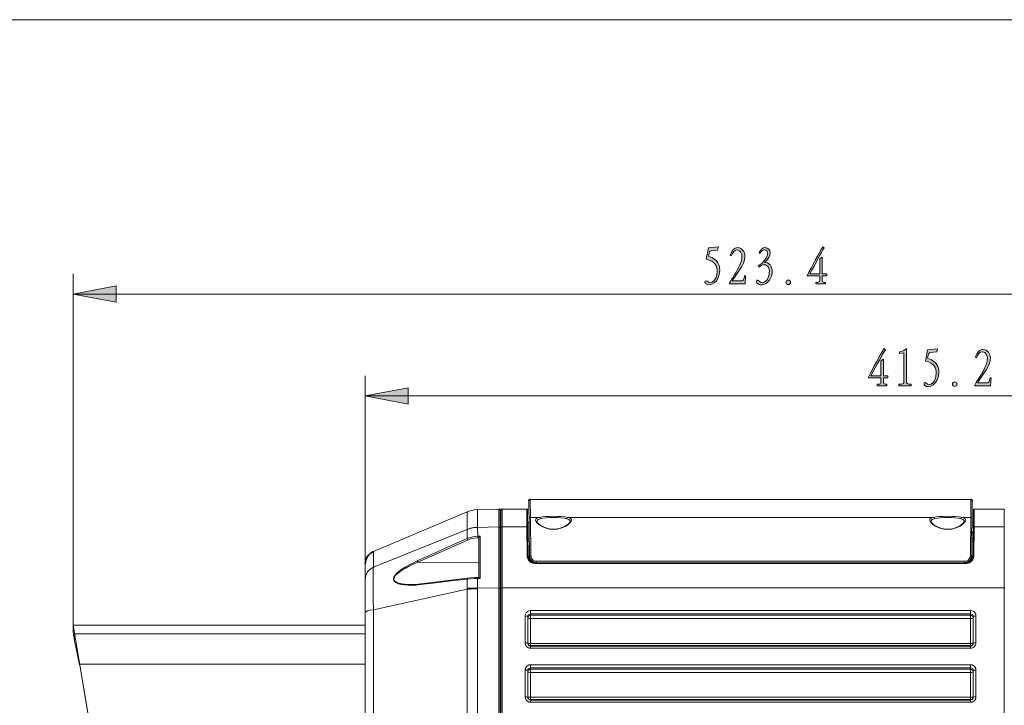
# Model space of a CAD drawing. Units: inches. Extents: x 12 to 408, y 5 to 292.
# Drawn here: x 159 to 232, y 241 to 292 of the extents above; entities that cross this region are included whole.
import ezdxf

# ---------------------------------------------------------------- set-up
doc = ezdxf.new("R2010")
doc.units = ezdxf.units.IN
doc.header["$MEASUREMENT"] = 0
doc.layers.add('Layer 1', color=7, linetype='Continuous')

# ---------------------------------------------------------------- blocks, each defined once
blk = doc.blocks.new('block 4')
at = {"layer": 'Layer 1'}
h = blk.add_hatch(color=7, dxfattribs=at)
h.dxf.hatch_style = 2
edge = h.paths.add_edge_path()
edge.add_spline(control_points=[(209.402, 272.51), (209.339, 272.565), (209.335, 272.635), (209.366, 272.693), (209.394, 272.736), (209.456, 272.736), (209.511, 272.682), (209.768, 272.412), (210.252, 272.709), (210.252, 273.427), (210.252, 273.794), (210.104, 274.18), (209.448, 274.317), (209.448, 274.317), (209.616, 275.156), (209.616, 275.156), (209.616, 275.156), (210.35, 275.23), (210.35, 275.23), (210.35, 275.23), (210.291, 274.996), (210.291, 274.996), (210.291, 274.996), (209.807, 274.945), (209.807, 274.945), (209.71, 274.934), (209.671, 274.852), (209.616, 274.536), (210.334, 274.274), (210.447, 273.837), (210.447, 273.513), (210.447, 272.576), (209.706, 272.252), (209.402, 272.51)], knot_values=[0, 0, 0, 0, 1, 1, 1, 2, 2, 2, 3, 3, 3, 4, 4, 4, 5, 5, 5, 6, 6, 6, 7, 7, 7, 8, 8, 8, 9, 9, 9, 10, 10, 10, 11, 11, 11, 11], degree=3, periodic=1)
edge = h.paths.add_edge_path()
edge.add_spline(control_points=[(212.335, 272.483), (212.335, 272.483), (211.133, 272.483), (211.133, 272.483), (211.172, 272.576), (211.352, 272.869), (211.406, 272.947), (211.793, 273.494), (212.011, 274.028), (212.066, 274.251), (212.159, 274.645), (211.999, 275), (211.726, 275), (211.539, 275), (211.414, 274.852), (211.285, 274.555), (211.285, 274.555), (211.215, 274.594), (211.215, 274.594), (211.348, 274.98), (211.504, 275.172), (211.789, 275.172), (212.093, 275.172), (212.315, 274.848), (212.315, 274.539), (212.315, 274.223), (212.191, 273.903), (211.761, 273.294), (211.59, 273.049), (211.461, 272.853), (211.375, 272.709), (211.375, 272.709), (212.097, 272.709), (212.097, 272.709), (212.191, 272.709), (212.253, 272.791), (212.288, 273.084), (212.288, 273.084), (212.366, 273.084), (212.366, 273.084), (212.366, 273.084), (212.335, 272.483), (212.335, 272.483)], knot_values=[0, 0, 0, 0, 1, 1, 1, 2, 2, 2, 3, 3, 3, 4, 4, 4, 5, 5, 5, 6, 6, 6, 7, 7, 7, 8, 8, 8, 9, 9, 9, 10, 10, 10, 11, 11, 11, 12, 12, 12, 13, 13, 13, 14, 14, 14, 14], degree=3, periodic=1)
edge = h.paths.add_edge_path()
edge.add_spline(control_points=[(213.973, 272.6), (213.7, 272.377), (213.395, 272.377), (213.216, 272.53), (213.169, 272.569), (213.149, 272.678), (213.192, 272.736), (213.22, 272.779), (213.282, 272.783), (213.364, 272.693), (213.543, 272.494), (213.785, 272.549), (213.973, 272.838), (214.129, 273.072), (214.184, 273.54), (214.047, 273.728), (213.891, 273.942), (213.629, 273.997), (213.344, 273.72), (213.344, 273.72), (213.302, 273.817), (213.302, 273.817), (213.707, 274.067), (213.985, 274.438), (213.985, 274.774), (213.985, 275.004), (213.661, 275.164), (213.415, 274.742), (213.415, 274.742), (213.356, 274.813), (213.356, 274.813), (213.504, 275.055), (213.629, 275.172), (213.824, 275.172), (214.031, 275.172), (214.176, 275.004), (214.176, 274.777), (214.176, 274.551), (214.078, 274.336), (213.774, 274.083), (214.094, 274.118), (214.332, 273.771), (214.332, 273.396), (214.332, 273.08), (214.207, 272.791), (213.973, 272.6)], knot_values=[0, 0, 0, 0, 1, 1, 1, 2, 2, 2, 3, 3, 3, 4, 4, 4, 5, 5, 5, 6, 6, 6, 7, 7, 7, 8, 8, 8, 9, 9, 9, 10, 10, 10, 11, 11, 11, 12, 12, 12, 13, 13, 13, 14, 14, 14, 15, 15, 15, 15], degree=3, periodic=1)
edge = h.paths.add_edge_path()
edge.add_spline(control_points=[(215.525, 272.436), (215.431, 272.436), (215.353, 272.51), (215.353, 272.604), (215.353, 272.697), (215.431, 272.775), (215.525, 272.775), (215.618, 272.775), (215.696, 272.697), (215.696, 272.604), (215.696, 272.51), (215.618, 272.436), (215.525, 272.436)], knot_values=[0, 0, 0, 0, 1, 1, 1, 2, 2, 2, 3, 3, 3, 4, 4, 4, 4], degree=3, periodic=1)
edge = h.paths.add_edge_path()
edge.add_spline(control_points=[(218.037, 273.084), (218.037, 273.084), (218.037, 272.744), (218.037, 272.744), (218.037, 272.651), (218.076, 272.6), (218.165, 272.6), (218.165, 272.6), (218.29, 272.6), (218.29, 272.6), (218.29, 272.6), (218.29, 272.483), (218.29, 272.483), (218.29, 272.483), (217.572, 272.483), (217.572, 272.483), (217.572, 272.483), (217.572, 272.6), (217.572, 272.6), (217.572, 272.6), (217.713, 272.6), (217.713, 272.6), (217.795, 272.6), (217.853, 272.651), (217.853, 272.744), (217.853, 272.744), (217.853, 273.084), (217.853, 273.084), (217.853, 273.084), (216.917, 273.084), (216.917, 273.084), (217.276, 273.786), (217.795, 274.781), (218.087, 275.234), (218.087, 275.234), (218.185, 275.152), (218.185, 275.152), (217.947, 274.781), (217.6, 274.118), (217.12, 273.232), (217.12, 273.232), (217.853, 273.232), (217.853, 273.232), (217.853, 273.232), (217.853, 274.336), (217.853, 274.336), (217.853, 274.336), (218.037, 274.461), (218.037, 274.461), (218.037, 274.461), (218.037, 273.232), (218.037, 273.232), (218.037, 273.232), (218.368, 273.232), (218.368, 273.232), (218.368, 273.232), (218.368, 273.084), (218.368, 273.084), (218.368, 273.084), (218.037, 273.084), (218.037, 273.084)], knot_values=[0, 0, 0, 0, 1, 1, 1, 2, 2, 2, 3, 3, 3, 4, 4, 4, 5, 5, 5, 6, 6, 6, 7, 7, 7, 8, 8, 8, 9, 9, 9, 10, 10, 10, 11, 11, 11, 12, 12, 12, 13, 13, 13, 14, 14, 14, 15, 15, 15, 16, 16, 16, 17, 17, 17, 18, 18, 18, 19, 19, 19, 20, 20, 20, 20], degree=3, periodic=1)
h = blk.add_hatch(color=7, dxfattribs=at)
h.dxf.hatch_style = 2
h.paths.add_polyline_path([(162.545, 271.733), (165.725, 272.333), (165.725, 271.133)])
h = blk.add_hatch(color=7, dxfattribs=at)
h.dxf.hatch_style = 2
edge = h.paths.add_edge_path()
edge.add_spline(control_points=[(222.566, 265.537), (222.566, 265.537), (222.566, 265.197), (222.566, 265.197), (222.566, 265.103), (222.606, 265.053), (222.695, 265.053), (222.695, 265.053), (222.82, 265.053), (222.82, 265.053), (222.82, 265.053), (222.82, 264.936), (222.82, 264.936), (222.82, 264.936), (222.102, 264.936), (222.102, 264.936), (222.102, 264.936), (222.102, 265.053), (222.102, 265.053), (222.102, 265.053), (222.243, 265.053), (222.243, 265.053), (222.325, 265.053), (222.383, 265.103), (222.383, 265.197), (222.383, 265.197), (222.383, 265.537), (222.383, 265.537), (222.383, 265.537), (221.446, 265.537), (221.446, 265.537), (221.805, 266.239), (222.325, 267.234), (222.617, 267.687), (222.617, 267.687), (222.715, 267.605), (222.715, 267.605), (222.477, 267.234), (222.129, 266.571), (221.649, 265.685), (221.649, 265.685), (222.383, 265.685), (222.383, 265.685), (222.383, 265.685), (222.383, 266.789), (222.383, 266.789), (222.383, 266.789), (222.566, 266.914), (222.566, 266.914), (222.566, 266.914), (222.566, 265.685), (222.566, 265.685), (222.566, 265.685), (222.898, 265.685), (222.898, 265.685), (222.898, 265.685), (222.898, 265.537), (222.898, 265.537), (222.898, 265.537), (222.566, 265.537), (222.566, 265.537)], knot_values=[0, 0, 0, 0, 1, 1, 1, 2, 2, 2, 3, 3, 3, 4, 4, 4, 5, 5, 5, 6, 6, 6, 7, 7, 7, 8, 8, 8, 9, 9, 9, 10, 10, 10, 11, 11, 11, 12, 12, 12, 13, 13, 13, 14, 14, 14, 15, 15, 15, 16, 16, 16, 17, 17, 17, 18, 18, 18, 19, 19, 19, 20, 20, 20, 20], degree=3, periodic=1)
edge = h.paths.add_edge_path()
edge.add_spline(control_points=[(223.72, 264.936), (223.72, 264.936), (223.72, 265.06), (223.72, 265.06), (223.72, 265.06), (223.923, 265.06), (223.923, 265.06), (224.025, 265.06), (224.083, 265.123), (224.083, 265.213), (224.083, 265.213), (224.083, 267.386), (224.083, 267.386), (224.083, 267.386), (223.775, 267.336), (223.775, 267.336), (223.775, 267.336), (223.775, 267.449), (223.775, 267.449), (223.978, 267.492), (224.13, 267.562), (224.278, 267.687), (224.278, 267.687), (224.278, 265.213), (224.278, 265.213), (224.278, 265.115), (224.337, 265.06), (224.442, 265.06), (224.442, 265.06), (224.63, 265.06), (224.63, 265.06), (224.63, 265.06), (224.63, 264.936), (224.63, 264.936), (224.63, 264.936), (223.72, 264.936), (223.72, 264.936)], knot_values=[0, 0, 0, 0, 1, 1, 1, 2, 2, 2, 3, 3, 3, 4, 4, 4, 5, 5, 5, 6, 6, 6, 7, 7, 7, 8, 8, 8, 9, 9, 9, 10, 10, 10, 11, 11, 11, 12, 12, 12, 12], degree=3, periodic=1)
edge = h.paths.add_edge_path()
edge.add_spline(control_points=[(225.631, 264.963), (225.569, 265.018), (225.565, 265.088), (225.596, 265.146), (225.624, 265.189), (225.686, 265.189), (225.741, 265.135), (225.998, 264.865), (226.482, 265.162), (226.482, 265.88), (226.482, 266.247), (226.334, 266.633), (225.678, 266.77), (225.678, 266.77), (225.846, 267.609), (225.846, 267.609), (225.846, 267.609), (226.58, 267.683), (226.58, 267.683), (226.58, 267.683), (226.521, 267.449), (226.521, 267.449), (226.521, 267.449), (226.037, 267.398), (226.037, 267.398), (225.94, 267.386), (225.901, 267.305), (225.846, 266.988), (226.564, 266.727), (226.677, 266.29), (226.677, 265.966), (226.677, 265.029), (225.936, 264.705), (225.631, 264.963)], knot_values=[0, 0, 0, 0, 1, 1, 1, 2, 2, 2, 3, 3, 3, 4, 4, 4, 5, 5, 5, 6, 6, 6, 7, 7, 7, 8, 8, 8, 9, 9, 9, 10, 10, 10, 11, 11, 11, 11], degree=3, periodic=1)
edge = h.paths.add_edge_path()
edge.add_spline(control_points=[(227.855, 264.889), (227.761, 264.889), (227.683, 264.963), (227.683, 265.057), (227.683, 265.15), (227.761, 265.228), (227.855, 265.228), (227.948, 265.228), (228.026, 265.15), (228.026, 265.057), (228.026, 264.963), (227.948, 264.889), (227.855, 264.889)], knot_values=[0, 0, 0, 0, 1, 1, 1, 2, 2, 2, 3, 3, 3, 4, 4, 4, 4], degree=3, periodic=1)
edge = h.paths.add_edge_path()
edge.add_spline(control_points=[(230.515, 264.936), (230.515, 264.936), (229.313, 264.936), (229.313, 264.936), (229.352, 265.029), (229.531, 265.322), (229.586, 265.4), (229.972, 265.946), (230.191, 266.481), (230.246, 266.703), (230.339, 267.098), (230.179, 267.453), (229.906, 267.453), (229.719, 267.453), (229.594, 267.305), (229.465, 267.008), (229.465, 267.008), (229.395, 267.047), (229.395, 267.047), (229.527, 267.433), (229.684, 267.625), (229.968, 267.625), (230.273, 267.625), (230.495, 267.301), (230.495, 266.992), (230.495, 266.676), (230.37, 266.356), (229.941, 265.747), (229.769, 265.501), (229.641, 265.306), (229.555, 265.162), (229.555, 265.162), (230.277, 265.162), (230.277, 265.162), (230.37, 265.162), (230.433, 265.244), (230.468, 265.537), (230.468, 265.537), (230.546, 265.537), (230.546, 265.537), (230.546, 265.537), (230.515, 264.936), (230.515, 264.936)], knot_values=[0, 0, 0, 0, 1, 1, 1, 2, 2, 2, 3, 3, 3, 4, 4, 4, 5, 5, 5, 6, 6, 6, 7, 7, 7, 8, 8, 8, 9, 9, 9, 10, 10, 10, 11, 11, 11, 12, 12, 12, 13, 13, 13, 14, 14, 14, 14], degree=3, periodic=1)
h = blk.add_hatch(color=7, dxfattribs=at)
h.dxf.hatch_style = 2
h.paths.add_polyline_path([(184.188, 264.186), (187.368, 264.786), (187.368, 263.586)])
at = {"layer": 'Layer 1', "color": 250, "lineweight": 15}
for points in [[(162.545, 247.196), (162.545, 273.233)], [(162.545, 271.733), (267.228, 271.733)], [(184.188, 251.735), (184.188, 265.686)], [(184.188, 264.186), (267.228, 264.186)], [(196.343, 252.313), (196.308, 256.416)], [(196.419, 255.188), (196.408, 256.517)], [(196.408, 256.517), (229.047, 256.517)], [(229.048, 256.517), (229.036, 255.188)], [(229.148, 256.416), (229.112, 252.313)], [(191.744, 255.609), (184.797, 252.656)], [(192.491, 255.768), (192.283, 255.753), (191.951, 255.683), (191.744, 255.609)], [(191.744, 255.609), (191.744, 254.298)], [(194.086, 255.795), (192.491, 255.768)], [(192.491, 255.768), (192.491, 255.702), (192.491, 255.496), (192.491, 255.167), (192.491, 254.785)], [(194.086, 255.795), (194.086, 193.799)], [(194.188, 255.695), (194.188, 193.899)], [(194.228, 255.357), (194.188, 255.357)], [(194.228, 255.697), (194.228, 193.897)], [(194.328, 255.797), (194.328, 193.797)], [(194.328, 255.797), (196.154, 255.797)], [(196.165, 254.476), (196.153, 255.797)], [(196.243, 252.293), (196.213, 255.737)], [(229.242, 255.737), (229.212, 252.293)], [(229.302, 255.797), (229.29, 254.476)], [(229.302, 255.797), (231.528, 255.797)], [(231.528, 193.853), (231.528, 255.797)], [(192.491, 254.785), (192.492, 254.455)], [(196.222, 254.797), (196.322, 254.797)], [(196.319, 255.088), (196.332, 255.138), (196.369, 255.175), (196.419, 255.188)], [(196.443, 252.357), (196.419, 255.188)], [(196.419, 255.188), (197.069, 255.188)], [(196.879, 254.804), (196.801, 254.943), (196.811, 255.054), (196.903, 255.135), (197.069, 255.188)], [(198.128, 254.295), (197.843, 254.318), (197.557, 254.386), (197.282, 254.5), (197.045, 254.648), (196.879, 254.804)], [(196.895, 254.893), (196.91, 254.959), (196.994, 255.038), (197.148, 255.091)], [(196.895, 254.893), (196.895, 254.893)], [(197.988, 254.32), (197.678, 254.372), (197.383, 254.477), (197.141, 254.614), (196.974, 254.755), (196.9, 254.867), (196.895, 254.893)], [(197.069, 255.188), (197.281, 255.222), (197.538, 255.247), (197.826, 255.263), (198.128, 255.268)], [(197.069, 255.188), (197.106, 255.172), (197.134, 255.137), (197.148, 255.091)], [(197.148, 255.091), (197.345, 255.125), (197.582, 255.15), (197.848, 255.166), (198.128, 255.171)], [(198.128, 255.268), (198.429, 255.263), (198.718, 255.247), (198.976, 255.222), (199.187, 255.188)], [(198.128, 255.171), (198.408, 255.166), (198.674, 255.15), (198.912, 255.125), (199.108, 255.091)], [(199.299, 254.721), (199.059, 254.547), (198.755, 254.406), (198.434, 254.321), (198.128, 254.295)], [(199.36, 254.893), (199.355, 254.867), (199.281, 254.755), (199.117, 254.616), (198.877, 254.479), (198.582, 254.373), (198.273, 254.32)], [(199.187, 255.188), (199.15, 255.172), (199.121, 255.137), (199.108, 255.091)], [(199.108, 255.091), (199.277, 255.029), (199.356, 254.933), (199.36, 254.893)], [(199.187, 255.188), (199.369, 255.125), (199.455, 255.027), (199.434, 254.89)], [(199.187, 255.188), (226.268, 255.188)], [(199.434, 254.89), (199.299, 254.721)], [(199.361, 254.893), (199.361, 254.893)], [(226.079, 254.804), (226.001, 254.943), (226.011, 255.054), (226.103, 255.135), (226.269, 255.188)], [(227.328, 254.295), (227.043, 254.318), (226.757, 254.386), (226.482, 254.5), (226.245, 254.648), (226.079, 254.804)], [(226.095, 254.893), (226.11, 254.959), (226.194, 255.038), (226.348, 255.091)], [(226.095, 254.893), (226.095, 254.893)], [(227.188, 254.32), (226.878, 254.372), (226.583, 254.477), (226.34, 254.614), (226.174, 254.755), (226.1, 254.867), (226.095, 254.893)], [(226.268, 255.188), (226.481, 255.222), (226.738, 255.247), (227.026, 255.263), (227.328, 255.268)], [(226.268, 255.188), (226.306, 255.172), (226.334, 255.137), (226.348, 255.091)], [(226.348, 255.091), (226.545, 255.125), (226.782, 255.15), (227.048, 255.166), (227.328, 255.171)], [(227.328, 255.268), (227.629, 255.263), (227.918, 255.247), (228.176, 255.222), (228.387, 255.188)], [(227.328, 255.171), (227.608, 255.166), (227.873, 255.15), (228.112, 255.125), (228.308, 255.091)], [(228.499, 254.721), (228.259, 254.547), (227.955, 254.406), (227.634, 254.321), (227.328, 254.295)], [(228.56, 254.893), (228.555, 254.867), (228.481, 254.755), (228.317, 254.616), (228.077, 254.479), (227.782, 254.373), (227.473, 254.32)], [(228.387, 255.188), (228.35, 255.172), (228.321, 255.137), (228.308, 255.091)], [(228.308, 255.091), (228.477, 255.029), (228.556, 254.933), (228.56, 254.893)], [(228.387, 255.188), (229.036, 255.188)], [(228.387, 255.188), (228.569, 255.125), (228.655, 255.027), (228.634, 254.89)], [(228.634, 254.89), (228.499, 254.721)], [(228.56, 254.893), (228.56, 254.893)], [(229.036, 255.188), (229.012, 252.357)], [(229.136, 255.088), (229.123, 255.138), (229.087, 255.175), (229.036, 255.188)], [(229.132, 254.597), (229.232, 254.597)], [(229.134, 254.797), (229.233, 254.797)], [(184.797, 251.507), (191.744, 254.298)], [(191.742, 254.285), (191.74, 254.228), (191.738, 254.157), (191.736, 254.073), (191.734, 253.975), (191.732, 253.865), (191.731, 253.743), (191.73, 253.613)], [(192.493, 254.447), (192.236, 254.425), (191.985, 254.37), (191.742, 254.285)], [(191.744, 254.298), (191.743, 254.291), (191.742, 254.284)], [(192.492, 254.455), (192.236, 254.435), (191.986, 254.382), (191.744, 254.298)], [(192.492, 254.455), (192.492, 254.451), (192.493, 254.447)], [(192.493, 254.447), (194.086, 254.474)], [(192.493, 254.447), (192.5, 254.383), (192.507, 254.3), (192.512, 254.195), (192.516, 254.073), (192.52, 253.935), (192.524, 253.783)], [(194.174, 254.426), (194.137, 254.462), (194.086, 254.475)], [(194.188, 254.376), (194.174, 254.425)], [(194.188, 254.087), (194.228, 254.087)], [(194.328, 254.476), (194.278, 254.463), (194.241, 254.427), (194.228, 254.377)], [(194.328, 254.476), (196.165, 254.476)], [(196.183, 252.33), (196.165, 254.476)], [(196.165, 254.476), (196.195, 254.468), (196.217, 254.447), (196.225, 254.417)], [(198.128, 254.314), (197.988, 254.32)], [(198.273, 254.32), (198.128, 254.314)], [(227.328, 254.314), (227.188, 254.32)], [(227.473, 254.32), (227.328, 254.314)], [(229.127, 254.05), (229.227, 254.05)], [(229.128, 254.11), (229.228, 254.11)], [(229.291, 254.476), (229.261, 254.468), (229.239, 254.447), (229.231, 254.417)], [(229.291, 254.476), (229.272, 252.33)], [(229.291, 254.476), (231.528, 254.476)], [(191.73, 253.613), (190.497, 253.068), (189.265, 252.518), (188.039, 251.964)], [(191.77, 253.506), (190.537, 252.962), (189.305, 252.413), (188.079, 251.861)], [(192.524, 253.783), (192.252, 253.762), (191.986, 253.705), (191.73, 253.613)], [(191.77, 253.506), (191.751, 253.547), (191.737, 253.585), (191.73, 253.613)], [(192.524, 253.666), (192.266, 253.647), (192.012, 253.593), (191.77, 253.506)], [(192.686, 253.784), (192.524, 253.783)], [(192.524, 253.711), (192.524, 253.753), (192.524, 253.782)], [(192.524, 253.666), (192.524, 253.711)], [(192.59, 253.667), (192.524, 253.666)], [(192.588, 253.647), (192.588, 253.657), (192.59, 253.667)], [(192.588, 250.724), (192.588, 253.647)], [(192.686, 253.784), (192.652, 253.762), (192.624, 253.734), (192.602, 253.701), (192.59, 253.667)], [(192.686, 253.784), (192.686, 250.668)], [(196.232, 253.62), (196.331, 253.62)], [(196.233, 253.432), (196.334, 253.432)], [(229.122, 253.432), (229.222, 253.432)], [(229.124, 253.62), (229.224, 253.62)], [(184.797, 251.507), (184.797, 252.656)], [(184.188, 251.735), (184.188, 197.86)], [(188.039, 251.964), (187.702, 251.804), (187.405, 251.65), (187.14, 251.499), (186.906, 251.351), (186.702, 251.204), (186.531, 251.058), (186.396, 250.912), (186.307, 250.769), (186.274, 250.638), (186.295, 250.521), (186.37, 250.416), (186.495, 250.33), (186.658, 250.262), (186.854, 250.212), (187.081, 250.178), (187.336, 250.158), (187.622, 250.155)], [(188.079, 251.861), (187.743, 251.713), (187.446, 251.571), (187.18, 251.432), (186.946, 251.296), (186.742, 251.161), (186.571, 251.027), (186.436, 250.893), (186.348, 250.762), (186.314, 250.643), (186.335, 250.536), (186.41, 250.441), (186.535, 250.364), (186.698, 250.304), (186.894, 250.259), (187.12, 250.229), (187.376, 250.213), (187.642, 250.211)], [(188.079, 251.861), (188.062, 251.899), (188.048, 251.936), (188.04, 251.964)], [(192.588, 251.839), (188.079, 251.861)], [(194.188, 252.189), (194.228, 252.189)], [(196.188, 252.263), (196.183, 252.33)], [(196.183, 252.33), (196.213, 252.325), (196.235, 252.312), (196.243, 252.293)], [(196.23, 252.109), (196.202, 252.189), (196.188, 252.263)], [(196.586, 251.792), (196.448, 251.855), (196.346, 251.937), (196.276, 252.024), (196.23, 252.109)], [(196.343, 252.297), (196.243, 252.297)], [(196.343, 252.313), (196.357, 252.334), (196.393, 252.351), (196.443, 252.357)], [(196.843, 251.952), (196.723, 251.971), (196.613, 252.027), (196.524, 252.114), (196.465, 252.228), (196.443, 252.357)], [(196.743, 251.769), (196.586, 251.792)], [(196.743, 251.769), (196.743, 251.797)], [(228.712, 251.797), (196.743, 251.797)], [(228.712, 251.769), (196.743, 251.769)], [(196.843, 251.817), (196.843, 251.952)], [(228.612, 251.952), (196.843, 251.952)], [(228.612, 251.817), (196.843, 251.817)], [(198.728, 251.797), (198.728, 251.817)], [(198.828, 251.797), (198.828, 251.817)], [(200.201, 251.798), (200.083, 251.816), (200.08, 251.817)], [(200.201, 251.797), (200.202, 251.817)], [(225.253, 251.817), (225.254, 251.797)], [(225.375, 251.817), (225.373, 251.816), (225.254, 251.798)], [(229.012, 252.357), (228.991, 252.228), (228.931, 252.114), (228.842, 252.026), (228.732, 251.971), (228.612, 251.952)], [(228.612, 251.817), (228.612, 251.952)], [(228.712, 251.769), (228.712, 251.797)], [(228.832, 251.783), (228.712, 251.77)], [(229.246, 252.163), (229.177, 252.019), (229.077, 251.906), (228.958, 251.827), (228.832, 251.783)], [(229.112, 252.313), (229.099, 252.334), (229.062, 252.351), (229.012, 252.357)], [(229.1, 252.242), (229.209, 252.242)], [(229.112, 252.297), (229.212, 252.297)], [(229.272, 252.33), (229.242, 252.325), (229.22, 252.312), (229.212, 252.293)], [(229.272, 252.33), (229.246, 252.163)], [(184.188, 250.596), (184.23, 250.881), (184.354, 251.142), (184.548, 251.357), (184.797, 251.507)], [(184.797, 248.34), (184.782, 249.106), (184.772, 249.801), (184.769, 250.414), (184.772, 250.923), (184.781, 251.296), (184.797, 251.507)], [(194.188, 251.497), (194.228, 251.497)], [(187.622, 250.155), (187.938, 250.169), (188.288, 250.202)], [(188.317, 250.26), (187.856, 250.219), (187.642, 250.211)], [(187.642, 250.211), (187.644, 250.211)], [(188.289, 250.202), (189.406, 250.336), (190.556, 250.473), (191.737, 250.612)], [(188.317, 250.26), (188.31, 250.257), (188.296, 250.237), (188.289, 250.202)], [(191.766, 250.678), (190.532, 250.53), (189.308, 250.381), (188.317, 250.26)], [(191.766, 250.678), (191.758, 250.675), (191.743, 250.652), (191.737, 250.612)], [(191.737, 250.612), (191.986, 250.638), (192.244, 250.655), (192.507, 250.664)], [(191.737, 250.612), (191.739, 250.39), (191.74, 250.164), (191.742, 249.936)], [(192.507, 250.729), (192.289, 250.721), (191.962, 250.699), (191.766, 250.678)], [(192.507, 250.664), (192.503, 250.428), (192.498, 250.189), (192.493, 249.95)], [(192.594, 250.731), (192.507, 250.729)], [(192.507, 250.729), (192.507, 250.726), (192.507, 250.703)], [(192.507, 250.703), (192.507, 250.664)], [(192.507, 250.664), (192.686, 250.668)], [(192.594, 250.73), (192.6, 250.73), (192.621, 250.719), (192.651, 250.698)], [(192.651, 250.698), (192.686, 250.668)], [(184.797, 248.34), (191.744, 249.859)], [(192.493, 249.95), (192.236, 249.953), (191.985, 249.948), (191.742, 249.936)], [(191.742, 249.936), (191.743, 249.898), (191.744, 249.86)], [(191.744, 249.86), (191.743, 226.893)], [(192.492, 249.897), (192.236, 249.892), (191.986, 249.879), (191.744, 249.86)], [(192.492, 249.897), (192.49, 246.811), (192.489, 244.013), (192.49, 241.401)], [(192.493, 249.95), (192.492, 249.923), (192.492, 249.897)], [(194.086, 249.956), (192.493, 249.95)], [(194.174, 249.945), (194.137, 249.953), (194.086, 249.956)], [(194.188, 249.933), (194.174, 249.945)], [(194.188, 250.157), (194.228, 250.157)], [(194.328, 249.957), (194.278, 249.953), (194.241, 249.945), (194.228, 249.933)], [(194.328, 249.957), (231.528, 249.957)], [(231.578, 249.953), (231.528, 249.957)], [(184.188, 248.132), (184.23, 248.197), (184.354, 248.257)], [(184.354, 248.257), (184.548, 248.306)], [(184.548, 248.306), (184.797, 248.34)], [(184.797, 201.254), (184.797, 248.34)], [(194.188, 248.667), (194.228, 248.667)], [(196.028, 247.884), (196.047, 248.005), (196.104, 248.114), (196.193, 248.201), (196.305, 248.257), (196.428, 248.276)], [(196.228, 247.841), (196.238, 247.901), (196.266, 247.955), (196.31, 247.998), (196.366, 248.025), (196.428, 248.035)], [(196.428, 248.276), (229.028, 248.276)], [(196.428, 245.49), (196.428, 248.275)], [(196.428, 248.035), (229.028, 248.035)], [(229.028, 248.276), (229.151, 248.256), (229.263, 248.201), (229.351, 248.114), (229.408, 248.005), (229.428, 247.884)], [(229.028, 245.49), (229.028, 248.275)], [(229.028, 248.035), (229.089, 248.025), (229.145, 247.998), (229.189, 247.955), (229.218, 247.901), (229.228, 247.841)], [(196.028, 245.896), (196.028, 247.884)], [(196.028, 247.884), (196.128, 247.878), (196.201, 247.862), (196.228, 247.841)], [(196.228, 245.856), (196.228, 247.841)], [(196.243, 247.812), (196.228, 247.736)], [(196.228, 247.737), (196.242, 247.72), (196.285, 247.707), (196.351, 247.697), (196.428, 247.694)], [(196.428, 247.934), (196.351, 247.918), (196.286, 247.876), (196.243, 247.812)], [(229.028, 247.934), (196.428, 247.934)], [(229.028, 247.693), (196.428, 247.693)], [(229.169, 247.876), (229.104, 247.919), (229.028, 247.934)], [(229.228, 247.737), (229.213, 247.72), (229.171, 247.707), (229.105, 247.697), (229.028, 247.694)], [(229.228, 247.737), (229.213, 247.812), (229.169, 247.876)], [(229.428, 247.884), (229.328, 247.878), (229.255, 247.862), (229.228, 247.841)], [(229.228, 247.841), (229.228, 245.857)], [(229.428, 247.884), (229.428, 245.896)], [(162.545, 247.197), (162.545, 247.196)], [(162.545, 247.197), (184.188, 247.197)], [(162.545, 247.196), (162.545, 246.697)], [(162.545, 247.196), (162.545, 246.697)], [(166.293, 224.797), (162.545, 247.196)], [(184.188, 247.196), (162.545, 247.196)], [(162.653, 246.048), (162.545, 246.696)], [(162.653, 246.548), (162.653, 246.049)], [(184.188, 246.548), (162.653, 246.548)], [(162.653, 246.048), (163.027, 244.26)], [(196.115, 245.643), (196.071, 245.711), (196.04, 245.796), (196.028, 245.896)], [(196.028, 245.896), (196.128, 245.891), (196.201, 245.876)], [(196.201, 245.876), (196.228, 245.856)], [(196.228, 245.889), (196.243, 245.812)], [(196.228, 245.889), (196.243, 245.874), (196.286, 245.861)], [(196.428, 245.651), (196.404, 245.653), (196.378, 245.658), (196.352, 245.667), (196.324, 245.681), (196.297, 245.701), (196.271, 245.728), (196.25, 245.763), (196.234, 245.806), (196.228, 245.856)], [(196.285, 245.861), (196.351, 245.852)], [(196.351, 245.852), (196.428, 245.849)], [(196.428, 245.849), (229.028, 245.849)], [(229.228, 245.856), (229.223, 245.811), (229.21, 245.771), (229.191, 245.739), (229.17, 245.712), (229.147, 245.692), (229.124, 245.677), (229.101, 245.666), (229.078, 245.658), (229.053, 245.653), (229.028, 245.651)], [(229.105, 245.852), (229.028, 245.849)], [(229.17, 245.861), (229.105, 245.852)], [(229.228, 245.889), (229.213, 245.874), (229.17, 245.861)], [(229.213, 245.812), (229.228, 245.889)], [(229.255, 245.876), (229.228, 245.856)], [(229.428, 245.896), (229.328, 245.891), (229.255, 245.876)], [(229.428, 245.896), (229.417, 245.805), (229.392, 245.727), (229.355, 245.663)], [(196.221, 245.549), (196.167, 245.589), (196.115, 245.643)], [(196.428, 245.49), (196.379, 245.493), (196.329, 245.503), (196.276, 245.521), (196.221, 245.549)], [(196.243, 245.812), (196.286, 245.748), (196.351, 245.704)], [(196.351, 245.704), (196.428, 245.689)], [(196.428, 245.689), (229.028, 245.689)], [(229.028, 245.651), (196.428, 245.651)], [(229.028, 245.49), (196.428, 245.49)], [(229.028, 245.689), (229.104, 245.704), (229.169, 245.748), (229.213, 245.812)], [(229.22, 245.54), (229.174, 245.518), (229.128, 245.503), (229.079, 245.494), (229.028, 245.49)], [(229.355, 245.663), (229.312, 245.61), (229.266, 245.57), (229.22, 245.54)], [(184.188, 244.312), (163.027, 244.312)], [(163.028, 244.312), (163.028, 244.26)], [(166.284, 224.797), (163.028, 244.26)], [(196.028, 243.875), (196.047, 243.997), (196.104, 244.107), (196.192, 244.194), (196.305, 244.25), (196.428, 244.269)], [(196.028, 241.888), (196.028, 243.875)], [(196.028, 243.875), (196.128, 243.87), (196.201, 243.857), (196.228, 243.839)], [(196.228, 243.839), (196.238, 243.9), (196.266, 243.955), (196.31, 243.999), (196.366, 244.026), (196.428, 244.036)], [(196.228, 241.856), (196.228, 243.839)], [(196.243, 243.811), (196.228, 243.735)], [(196.228, 243.735), (196.242, 243.722), (196.285, 243.71), (196.351, 243.702), (196.428, 243.7)], [(196.428, 243.932), (196.351, 243.917), (196.286, 243.874), (196.243, 243.81)], [(196.428, 241.484), (196.428, 244.269)], [(196.428, 244.269), (229.028, 244.269)], [(196.428, 244.036), (229.028, 244.036)], [(229.028, 243.932), (196.428, 243.932)], [(229.028, 243.7), (196.428, 243.7)], [(229.028, 241.484), (229.028, 244.269)], [(229.028, 244.269), (229.151, 244.25), (229.263, 244.194), (229.352, 244.107), (229.408, 243.997), (229.428, 243.875)], [(229.028, 244.036), (229.089, 244.026), (229.145, 243.999), (229.189, 243.955), (229.218, 243.9), (229.228, 243.839)], [(229.169, 243.874), (229.104, 243.917), (229.028, 243.932)], [(229.228, 243.735), (229.213, 243.722), (229.171, 243.71), (229.105, 243.702), (229.028, 243.7)], [(229.228, 243.735), (229.213, 243.811), (229.169, 243.875)], [(229.428, 243.875), (229.328, 243.87), (229.255, 243.857), (229.228, 243.839)], [(229.228, 243.839), (229.228, 241.856)], [(229.428, 243.875), (229.428, 241.888)], [(196.106, 241.648), (196.048, 241.762), (196.028, 241.888)], [(196.028, 241.888), (196.128, 241.884), (196.201, 241.872)], [(196.428, 241.484), (196.306, 241.503), (196.195, 241.559), (196.106, 241.648)], [(196.201, 241.872), (196.228, 241.856)], [(196.228, 241.889), (196.243, 241.812)], [(196.228, 241.889), (196.243, 241.877), (196.285, 241.866)], [(196.428, 241.652), (196.367, 241.662), (196.311, 241.69), (196.267, 241.735), (196.238, 241.792), (196.228, 241.856)], [(196.243, 241.812), (196.286, 241.747), (196.351, 241.704)], [(196.285, 241.866), (196.351, 241.859)], [(196.351, 241.859), (196.428, 241.856)], [(196.351, 241.704), (196.428, 241.689)], [(196.428, 241.856), (229.028, 241.856)], [(196.428, 241.689), (229.028, 241.689)], [(229.028, 241.652), (196.428, 241.652)], [(229.028, 241.484), (196.428, 241.484)], [(229.105, 241.859), (229.028, 241.856)], [(229.228, 241.856), (229.218, 241.792), (229.189, 241.735), (229.144, 241.69), (229.088, 241.662), (229.028, 241.652)], [(229.028, 241.689), (229.104, 241.704), (229.169, 241.747), (229.213, 241.812)], [(229.35, 241.648), (229.26, 241.559), (229.149, 241.503), (229.028, 241.484)], [(229.17, 241.866), (229.105, 241.859)], [(229.228, 241.889), (229.213, 241.877), (229.17, 241.866)], [(229.213, 241.812), (229.228, 241.889)], [(229.255, 241.872), (229.228, 241.856)], [(229.428, 241.888), (229.328, 241.884), (229.255, 241.872)], [(229.428, 241.888), (229.408, 241.762), (229.35, 241.648)], [(192.49, 241.401), (192.491, 238.76)]]:
    blk.add_lwpolyline(points, dxfattribs=at)
at = {"layer": 'Layer 1', "lineweight": 0}
for points in [[(162.545, 271.733), (165.725, 272.333), (165.725, 271.133), (162.545, 271.733)], [(184.188, 264.186), (187.368, 264.786), (187.368, 263.586), (184.188, 264.186)]]:
    blk.add_lwpolyline(points, dxfattribs=at)
at = {"layer": 'Layer 1', "color": 7, "lineweight": 15}
for points in [[(162.545, 271.733), (165.725, 272.333), (165.725, 271.133), (162.545, 271.733)], [(184.188, 264.186), (187.368, 264.786), (187.368, 263.586), (184.188, 264.186)]]:
    blk.add_lwpolyline(points, dxfattribs=at)
at = {"layer": 'Layer 1', "lineweight": 0}
for points, knots in [([(209.402, 272.51), (209.339, 272.565), (209.335, 272.635), (209.366, 272.693), (209.394, 272.736), (209.456, 272.736), (209.511, 272.682), (209.768, 272.412), (210.252, 272.709), (210.252, 273.427), (210.252, 273.794), (210.104, 274.18), (209.448, 274.317), (209.448, 274.317), (209.616, 275.156), (209.616, 275.156), (209.616, 275.156), (210.35, 275.23), (210.35, 275.23), (210.35, 275.23), (210.291, 274.996), (210.291, 274.996), (210.291, 274.996), (209.807, 274.945), (209.807, 274.945), (209.71, 274.934), (209.671, 274.852), (209.616, 274.536), (210.334, 274.274), (210.447, 273.837), (210.447, 273.513), (210.447, 272.576), (209.706, 272.252), (209.402, 272.51)], [0, 0, 0, 0, 1, 1, 1, 2, 2, 2, 3, 3, 3, 4, 4, 4, 5, 5, 5, 6, 6, 6, 7, 7, 7, 8, 8, 8, 9, 9, 9, 10, 10, 10, 11, 11, 11, 11]), ([(212.335, 272.483), (212.335, 272.483), (211.133, 272.483), (211.133, 272.483), (211.172, 272.576), (211.352, 272.869), (211.406, 272.947), (211.793, 273.494), (212.011, 274.028), (212.066, 274.251), (212.159, 274.645), (211.999, 275), (211.726, 275), (211.539, 275), (211.414, 274.852), (211.285, 274.555), (211.285, 274.555), (211.215, 274.594), (211.215, 274.594), (211.348, 274.98), (211.504, 275.172), (211.789, 275.172), (212.093, 275.172), (212.315, 274.848), (212.315, 274.539), (212.315, 274.223), (212.191, 273.903), (211.761, 273.294), (211.59, 273.049), (211.461, 272.853), (211.375, 272.709), (211.375, 272.709), (212.097, 272.709), (212.097, 272.709), (212.191, 272.709), (212.253, 272.791), (212.288, 273.084), (212.288, 273.084), (212.366, 273.084), (212.366, 273.084), (212.366, 273.084), (212.335, 272.483), (212.335, 272.483)], [0, 0, 0, 0, 1, 1, 1, 2, 2, 2, 3, 3, 3, 4, 4, 4, 5, 5, 5, 6, 6, 6, 7, 7, 7, 8, 8, 8, 9, 9, 9, 10, 10, 10, 11, 11, 11, 12, 12, 12, 13, 13, 13, 14, 14, 14, 14]), ([(213.973, 272.6), (213.7, 272.377), (213.395, 272.377), (213.216, 272.53), (213.169, 272.569), (213.149, 272.678), (213.192, 272.736), (213.22, 272.779), (213.282, 272.783), (213.364, 272.693), (213.543, 272.494), (213.785, 272.549), (213.973, 272.838), (214.129, 273.072), (214.184, 273.54), (214.047, 273.728), (213.891, 273.942), (213.629, 273.997), (213.344, 273.72), (213.344, 273.72), (213.302, 273.817), (213.302, 273.817), (213.707, 274.067), (213.985, 274.438), (213.985, 274.774), (213.985, 275.004), (213.661, 275.164), (213.415, 274.742), (213.415, 274.742), (213.356, 274.813), (213.356, 274.813), (213.504, 275.055), (213.629, 275.172), (213.824, 275.172), (214.031, 275.172), (214.176, 275.004), (214.176, 274.777), (214.176, 274.551), (214.078, 274.336), (213.774, 274.083), (214.094, 274.118), (214.332, 273.771), (214.332, 273.396), (214.332, 273.08), (214.207, 272.791), (213.973, 272.6)], [0, 0, 0, 0, 1, 1, 1, 2, 2, 2, 3, 3, 3, 4, 4, 4, 5, 5, 5, 6, 6, 6, 7, 7, 7, 8, 8, 8, 9, 9, 9, 10, 10, 10, 11, 11, 11, 12, 12, 12, 13, 13, 13, 14, 14, 14, 15, 15, 15, 15]), ([(218.037, 273.084), (218.037, 273.084), (218.037, 272.744), (218.037, 272.744), (218.037, 272.651), (218.076, 272.6), (218.165, 272.6), (218.165, 272.6), (218.29, 272.6), (218.29, 272.6), (218.29, 272.6), (218.29, 272.483), (218.29, 272.483), (218.29, 272.483), (217.572, 272.483), (217.572, 272.483), (217.572, 272.483), (217.572, 272.6), (217.572, 272.6), (217.572, 272.6), (217.713, 272.6), (217.713, 272.6), (217.795, 272.6), (217.853, 272.651), (217.853, 272.744), (217.853, 272.744), (217.853, 273.084), (217.853, 273.084), (217.853, 273.084), (216.917, 273.084), (216.917, 273.084), (217.276, 273.786), (217.795, 274.781), (218.087, 275.234), (218.087, 275.234), (218.185, 275.152), (218.185, 275.152), (217.947, 274.781), (217.6, 274.118), (217.12, 273.232), (217.12, 273.232), (217.853, 273.232), (217.853, 273.232), (217.853, 273.232), (217.853, 274.336), (217.853, 274.336), (217.853, 274.336), (218.037, 274.461), (218.037, 274.461), (218.037, 274.461), (218.037, 273.232), (218.037, 273.232), (218.037, 273.232), (218.368, 273.232), (218.368, 273.232), (218.368, 273.232), (218.368, 273.084), (218.368, 273.084), (218.368, 273.084), (218.037, 273.084), (218.037, 273.084)], [0, 0, 0, 0, 1, 1, 1, 2, 2, 2, 3, 3, 3, 4, 4, 4, 5, 5, 5, 6, 6, 6, 7, 7, 7, 8, 8, 8, 9, 9, 9, 10, 10, 10, 11, 11, 11, 12, 12, 12, 13, 13, 13, 14, 14, 14, 15, 15, 15, 16, 16, 16, 17, 17, 17, 18, 18, 18, 19, 19, 19, 20, 20, 20, 20]), ([(215.525, 272.436), (215.431, 272.436), (215.353, 272.51), (215.353, 272.604), (215.353, 272.697), (215.431, 272.775), (215.525, 272.775), (215.618, 272.775), (215.696, 272.697), (215.696, 272.604), (215.696, 272.51), (215.618, 272.436), (215.525, 272.436)], [0, 0, 0, 0, 1, 1, 1, 2, 2, 2, 3, 3, 3, 4, 4, 4, 4]), ([(222.566, 265.537), (222.566, 265.537), (222.566, 265.197), (222.566, 265.197), (222.566, 265.103), (222.606, 265.053), (222.695, 265.053), (222.695, 265.053), (222.82, 265.053), (222.82, 265.053), (222.82, 265.053), (222.82, 264.936), (222.82, 264.936), (222.82, 264.936), (222.102, 264.936), (222.102, 264.936), (222.102, 264.936), (222.102, 265.053), (222.102, 265.053), (222.102, 265.053), (222.243, 265.053), (222.243, 265.053), (222.325, 265.053), (222.383, 265.103), (222.383, 265.197), (222.383, 265.197), (222.383, 265.537), (222.383, 265.537), (222.383, 265.537), (221.446, 265.537), (221.446, 265.537), (221.805, 266.239), (222.325, 267.234), (222.617, 267.687), (222.617, 267.687), (222.715, 267.605), (222.715, 267.605), (222.477, 267.234), (222.129, 266.571), (221.649, 265.685), (221.649, 265.685), (222.383, 265.685), (222.383, 265.685), (222.383, 265.685), (222.383, 266.789), (222.383, 266.789), (222.383, 266.789), (222.566, 266.914), (222.566, 266.914), (222.566, 266.914), (222.566, 265.685), (222.566, 265.685), (222.566, 265.685), (222.898, 265.685), (222.898, 265.685), (222.898, 265.685), (222.898, 265.537), (222.898, 265.537), (222.898, 265.537), (222.566, 265.537), (222.566, 265.537)], [0, 0, 0, 0, 1, 1, 1, 2, 2, 2, 3, 3, 3, 4, 4, 4, 5, 5, 5, 6, 6, 6, 7, 7, 7, 8, 8, 8, 9, 9, 9, 10, 10, 10, 11, 11, 11, 12, 12, 12, 13, 13, 13, 14, 14, 14, 15, 15, 15, 16, 16, 16, 17, 17, 17, 18, 18, 18, 19, 19, 19, 20, 20, 20, 20]), ([(223.72, 264.936), (223.72, 264.936), (223.72, 265.06), (223.72, 265.06), (223.72, 265.06), (223.923, 265.06), (223.923, 265.06), (224.025, 265.06), (224.083, 265.123), (224.083, 265.213), (224.083, 265.213), (224.083, 267.386), (224.083, 267.386), (224.083, 267.386), (223.775, 267.336), (223.775, 267.336), (223.775, 267.336), (223.775, 267.449), (223.775, 267.449), (223.978, 267.492), (224.13, 267.562), (224.278, 267.687), (224.278, 267.687), (224.278, 265.213), (224.278, 265.213), (224.278, 265.115), (224.337, 265.06), (224.442, 265.06), (224.442, 265.06), (224.63, 265.06), (224.63, 265.06), (224.63, 265.06), (224.63, 264.936), (224.63, 264.936), (224.63, 264.936), (223.72, 264.936), (223.72, 264.936)], [0, 0, 0, 0, 1, 1, 1, 2, 2, 2, 3, 3, 3, 4, 4, 4, 5, 5, 5, 6, 6, 6, 7, 7, 7, 8, 8, 8, 9, 9, 9, 10, 10, 10, 11, 11, 11, 12, 12, 12, 12]), ([(225.631, 264.963), (225.569, 265.018), (225.565, 265.088), (225.596, 265.146), (225.624, 265.189), (225.686, 265.189), (225.741, 265.135), (225.998, 264.865), (226.482, 265.162), (226.482, 265.88), (226.482, 266.247), (226.334, 266.633), (225.678, 266.77), (225.678, 266.77), (225.846, 267.609), (225.846, 267.609), (225.846, 267.609), (226.58, 267.683), (226.58, 267.683), (226.58, 267.683), (226.521, 267.449), (226.521, 267.449), (226.521, 267.449), (226.037, 267.398), (226.037, 267.398), (225.94, 267.386), (225.901, 267.305), (225.846, 266.988), (226.564, 266.727), (226.677, 266.29), (226.677, 265.966), (226.677, 265.029), (225.936, 264.705), (225.631, 264.963)], [0, 0, 0, 0, 1, 1, 1, 2, 2, 2, 3, 3, 3, 4, 4, 4, 5, 5, 5, 6, 6, 6, 7, 7, 7, 8, 8, 8, 9, 9, 9, 10, 10, 10, 11, 11, 11, 11]), ([(230.515, 264.936), (230.515, 264.936), (229.313, 264.936), (229.313, 264.936), (229.352, 265.029), (229.531, 265.322), (229.586, 265.4), (229.972, 265.946), (230.191, 266.481), (230.246, 266.703), (230.339, 267.098), (230.179, 267.453), (229.906, 267.453), (229.719, 267.453), (229.594, 267.305), (229.465, 267.008), (229.465, 267.008), (229.395, 267.047), (229.395, 267.047), (229.527, 267.433), (229.684, 267.625), (229.968, 267.625), (230.273, 267.625), (230.495, 267.301), (230.495, 266.992), (230.495, 266.676), (230.37, 266.356), (229.941, 265.747), (229.769, 265.501), (229.641, 265.306), (229.555, 265.162), (229.555, 265.162), (230.277, 265.162), (230.277, 265.162), (230.37, 265.162), (230.433, 265.244), (230.468, 265.537), (230.468, 265.537), (230.546, 265.537), (230.546, 265.537), (230.546, 265.537), (230.515, 264.936), (230.515, 264.936)], [0, 0, 0, 0, 1, 1, 1, 2, 2, 2, 3, 3, 3, 4, 4, 4, 5, 5, 5, 6, 6, 6, 7, 7, 7, 8, 8, 8, 9, 9, 9, 10, 10, 10, 11, 11, 11, 12, 12, 12, 13, 13, 13, 14, 14, 14, 14]), ([(227.855, 264.889), (227.761, 264.889), (227.683, 264.963), (227.683, 265.057), (227.683, 265.15), (227.761, 265.228), (227.855, 265.228), (227.948, 265.228), (228.026, 265.15), (228.026, 265.057), (228.026, 264.963), (227.948, 264.889), (227.855, 264.889)], [0, 0, 0, 0, 1, 1, 1, 2, 2, 2, 3, 3, 3, 4, 4, 4, 4])]:
    blk.add_open_spline(points, degree=3, knots=knots, dxfattribs=at)
at = {"layer": 'Layer 1', "color": 250, "lineweight": 35}
for points in [[(196.337, 256.488), (196.318, 256.469), (196.307, 256.443), (196.308, 256.416)], [(196.408, 256.517), (196.381, 256.517), (196.355, 256.507), (196.337, 256.488)], [(229.048, 256.517), (229.074, 256.517), (229.1, 256.507), (229.119, 256.488)], [(229.119, 256.488), (229.138, 256.469), (229.148, 256.443), (229.148, 256.416)], [(194.158, 255.767), (194.139, 255.785), (194.113, 255.796), (194.086, 255.795)], [(194.188, 255.696), (194.188, 255.722), (194.177, 255.748), (194.158, 255.767)], [(194.328, 255.797), (194.272, 255.797), (194.228, 255.752), (194.228, 255.697)], [(196.213, 255.738), (196.213, 255.771), (196.186, 255.797), (196.153, 255.797)], [(229.302, 255.797), (229.269, 255.797), (229.243, 255.771), (229.242, 255.738)], [(184.797, 252.656), (184.428, 252.499), (184.188, 252.137), (184.188, 251.735)], [(196.243, 252.293), (196.246, 252.018), (196.469, 251.797), (196.743, 251.797)], [(196.343, 252.313), (196.346, 252.038), (196.569, 251.817), (196.843, 251.817)], [(228.612, 251.817), (228.887, 251.817), (229.11, 252.038), (229.112, 252.313)], [(228.712, 251.797), (228.987, 251.797), (229.21, 252.018), (229.212, 252.293)]]:
    blk.add_open_spline(points, degree=3, dxfattribs=at)
blk = doc.blocks.new('block 6')
at = {"layer": 'Layer 1', "color": 254, "lineweight": 18}
blk.add_lwpolyline([(407.996, 292.061), (12.003, 292.061)], dxfattribs=at)

msp = doc.modelspace()

# ---------------------------------------------------------------- block references
at = {"layer": 'Layer 1'}
for name in ['block 6', 'block 4']:
    msp.add_blockref(name, (0, 0), dxfattribs=at)

doc.saveas('drawing.dxf')
